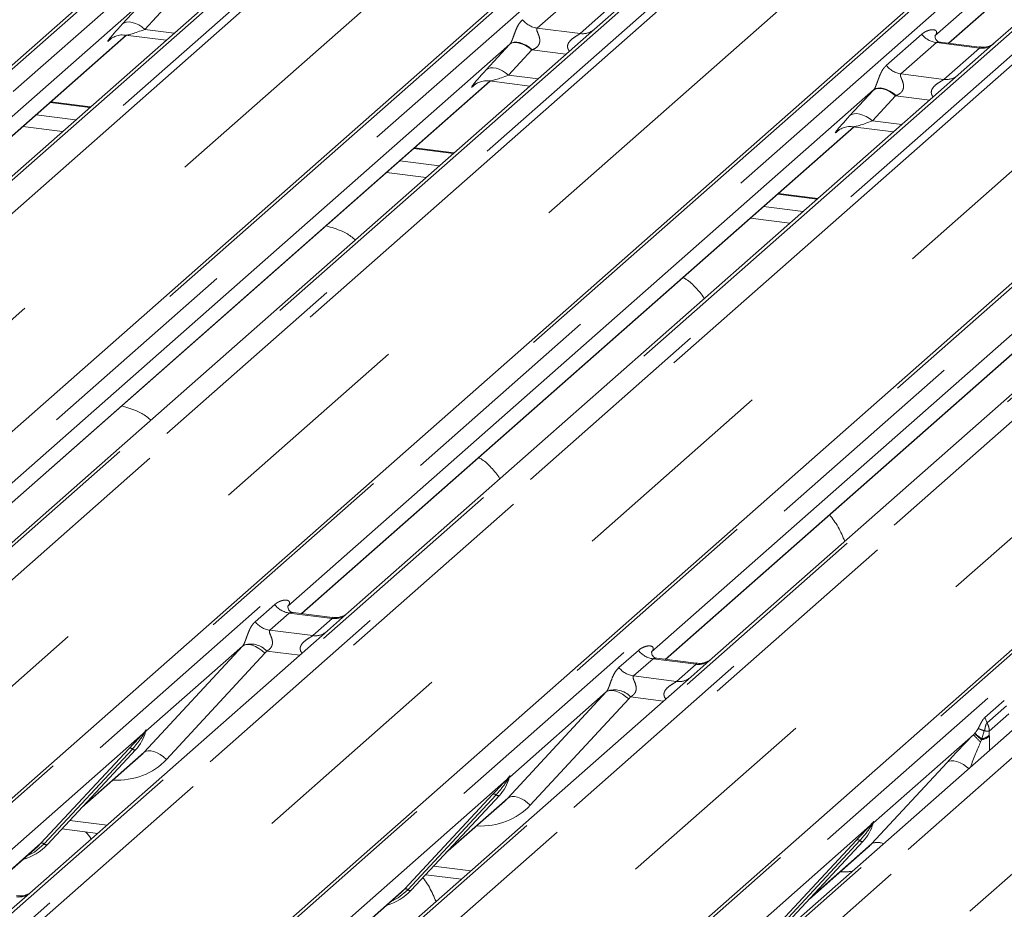
# Model space of a CAD drawing. Units: millimetres. Extents: x 5 to 415, y 5 to 292.
# Drawn here: x 304 to 309, y 131 to 136 of the extents above; entities that cross this region are included whole.
import ezdxf

# ---------------------------------------------------------------- set-up
doc = ezdxf.new("R2010")
doc.units = ezdxf.units.MM
doc.linetypes.add('PHANTOM', pattern=[12.7, 6.35, -1.27, 1.27, -1.27, 1.27, -1.27])

msp = doc.modelspace()

# ---------------------------------------------------------------- linework, layer by layer
at = {"color": 7, "linetype": 'Continuous', "lineweight": 15}
for p, q in [((293.81156, 127.58438), (307.00525, 139.22013)), ((295.97471, 127.31185), (309.1684, 138.94759)), ((298.13785, 127.03932), (311.33155, 138.67506)), ((300.301, 126.76679), (313.49469, 138.40253)), ((302.46414, 126.49426), (315.65784, 138.13)), ((316.13684, 138.06965), (302.94314, 126.43391)), ((311.23936, 137.9342), (309.35742, 136.27449)), ((310.73441, 137.84356), (308.99647, 136.31084)), ((309.08013, 136.26691), (310.12931, 137.1922)), ((304.80907, 136.62371), (301.18281, 133.42565)), ((304.30566, 136.53443), (300.82205, 133.46217)), ((307.19428, 136.54702), (306.97221, 136.35118)), ((300.90552, 133.41808), (304.18926, 136.31407)), ((306.97221, 136.35118), (303.34596, 133.15312)), ((304.18283, 136.31488), (304.42438, 136.28444)), ((306.46881, 136.26189), (302.9852, 133.18964)), ((304.09388, 136.29009), (304.10078, 136.2968)), ((309.26169, 136.24404), (309.02811, 136.27347)), ((309.35742, 136.27449), (309.13536, 136.07865)), ((303.06867, 133.14555), (306.35241, 136.04154)), ((309.13536, 136.07865), (305.5091, 132.88059)), ((306.25703, 136.01756), (306.26392, 136.02427)), ((306.34597, 136.04235), (306.58752, 136.01191)), ((308.63195, 135.98936), (305.14835, 132.91711)), ((303.97452, 135.8877), (303.7394, 135.91733)), ((311.29851, 135.80612), (307.67225, 132.60806)), ((305.23181, 132.87301), (308.51556, 135.769)), ((308.42018, 135.74503), (308.42707, 135.75174)), ((308.50912, 135.76982), (308.75067, 135.73938)), ((310.7951, 135.71683), (307.31149, 132.64458)), ((306.13766, 135.61517), (305.90255, 135.6448)), ((307.39496, 132.60048), (310.6787, 135.49647)), ((308.30081, 135.34264), (308.06569, 135.37226)), ((305.15224, 132.92172), (305.1487, 132.91797)), ((305.41337, 132.85014), (305.17983, 132.87956)), ((305.5091, 132.88059), (305.38363, 132.76993)), ((305.38363, 132.76993), (303.63085, 131.22412)), ((304.87869, 132.67929), (304.30457, 132.17297)), ((307.31538, 132.64919), (307.31185, 132.64544)), ((307.57651, 132.57761), (307.34299, 132.60703)), ((307.67225, 132.60806), (307.54677, 132.4974)), ((307.54677, 132.4974), (305.79399, 130.95159)), ((307.04183, 132.40676), (306.46771, 131.90044)), ((304.30048, 132.16401), (304.3035, 132.17143)), ((303.71897, 131.49924), (304.24394, 132.06368)), ((304.24394, 132.06368), (304.24354, 132.0633)), ((303.92371, 131.71938), (304.27358, 132.02793)), ((306.46362, 131.89148), (306.46665, 131.8989)), ((305.88212, 131.22671), (306.40708, 131.79115)), ((306.08685, 131.44685), (306.43672, 131.7554)), ((306.40708, 131.79115), (306.40669, 131.79077)), ((303.80517, 131.59193), (304.01756, 131.56517)), ((308.62677, 131.61895), (308.62979, 131.62637)), ((308.04526, 130.95418), (308.57023, 131.51862)), ((308.57023, 131.51862), (308.56983, 131.51824)), ((303.35356, 131.21655), (303.65912, 131.48603)), ((303.65912, 131.48603), (303.6798, 131.50617)), ((303.71897, 131.49924), (303.71858, 131.49886)), ((308.25, 131.17431), (308.59987, 131.48287)), ((305.96832, 131.3194), (306.18071, 131.29264)), ((303.63085, 131.22412), (303.50538, 131.11347)), ((305.82227, 131.2135), (305.84294, 131.23364)), ((305.88212, 131.22671), (305.88172, 131.22633)), ((305.5167, 130.94402), (305.82227, 131.2135))]:
    msp.add_line(p, q, dxfattribs=at)
at = {"color": 8, "linetype": 'PHANTOM', "lineweight": 0}
for p, q in [((307.04659, 139.23218), (293.8529, 127.59643)), ((293.99035, 127.57912), (307.18404, 139.21486)), ((307.70098, 139.14973), (294.50729, 127.51399)), ((294.64474, 127.49667), (307.83843, 139.13241)), ((307.87977, 139.10995), (294.68608, 127.4742)), ((309.20974, 138.95964), (296.01605, 127.3239)), ((296.1535, 127.30658), (309.34719, 138.94233)), ((309.86413, 138.8772), (296.67044, 127.24146)), ((296.80788, 127.22414), (310.00158, 138.85988)), ((310.04292, 138.83742), (296.84922, 127.20167)), ((295.01179, 127.12931), (308.18125, 138.74368)), ((311.37289, 138.68711), (298.17919, 127.05137)), ((298.31664, 127.03405), (311.51033, 138.6698)), ((312.02727, 138.60467), (298.83358, 126.96893)), ((298.97103, 126.95161), (312.16472, 138.58735)), ((312.20606, 138.56488), (299.01237, 126.92914)), ((297.17494, 126.85678), (310.34439, 138.47115)), ((313.53603, 138.41458), (300.34234, 126.77884)), ((300.47979, 126.76152), (313.67348, 138.39727)), ((314.19042, 138.33214), (300.99673, 126.69639)), ((301.13418, 126.67908), (314.32787, 138.31482)), ((314.36921, 138.29235), (301.17552, 126.65661)), ((299.33808, 126.58424), (312.50754, 138.19861)), ((315.69918, 138.14205), (302.50548, 126.50631)), ((302.64293, 126.48899), (315.83663, 138.12474)), ((316.17818, 138.0817), (302.98448, 126.44596)), ((303.12193, 126.42864), (316.31562, 138.06439)), ((316.35696, 138.04192), (303.16327, 126.40618)), ((301.50123, 126.31171), (314.67069, 137.92608)), ((303.48898, 126.06128), (316.65844, 137.67565)), ((309.07824, 136.26715), (310.14938, 137.21181)), ((304.1651, 136.38146), (304.30295, 136.53148)), ((304.43629, 136.49944), (304.29843, 136.34942)), ((306.84251, 136.54273), (306.63151, 136.35664)), ((306.887, 136.32445), (307.098, 136.51054)), ((300.90363, 133.41831), (304.18738, 136.3143)), ((304.29843, 136.34942), (304.4731, 136.32741)), ((306.63151, 136.35664), (306.887, 136.32445)), ((308.7075, 136.13437), (308.91851, 136.32046)), ((304.09699, 136.29283), (304.09388, 136.29009)), ((306.32825, 136.10893), (306.4661, 136.25895)), ((309.00566, 136.27019), (308.79466, 136.08411)), ((309.26114, 136.23801), (309.00566, 136.27019)), ((306.59943, 136.22691), (306.46158, 136.07689)), ((306.80232, 136.20135), (306.59943, 136.22691)), ((309.05014, 136.05192), (309.26114, 136.23801)), ((308.79466, 136.08411), (309.05014, 136.05192)), ((303.06678, 133.14578), (306.35052, 136.04177)), ((306.46158, 136.07689), (306.63625, 136.05488)), ((306.26014, 136.0203), (306.25703, 136.01756)), ((308.49139, 135.8364), (308.62924, 135.98642)), ((303.97048, 135.88414), (303.73537, 135.91377)), ((308.76258, 135.95438), (308.62473, 135.80436)), ((308.96547, 135.92882), (308.76258, 135.95438)), ((303.65142, 135.83974), (303.88654, 135.81011)), ((308.62473, 135.80436), (308.79939, 135.78235)), ((303.80803, 135.74088), (303.57292, 135.7705)), ((305.22992, 132.87325), (308.51367, 135.76924)), ((308.42328, 135.74776), (308.42018, 135.74503)), ((306.13363, 135.61161), (305.89851, 135.64124)), ((305.81457, 135.56721), (306.04968, 135.53758)), ((305.97118, 135.46835), (305.73606, 135.49797)), ((307.39307, 132.60072), (310.67681, 135.49671)), ((308.29677, 135.33908), (308.06166, 135.3687)), ((307.97772, 135.29467), (308.21283, 135.26505)), ((308.13432, 135.19582), (307.89921, 135.22544)), ((304.95443, 132.82447), (305.07019, 132.92656)), ((305.15734, 132.87629), (305.04158, 132.7742)), ((305.41282, 132.84411), (305.15734, 132.87629)), ((305.29706, 132.74202), (305.41282, 132.84411)), ((305.04158, 132.7742), (305.29706, 132.74202)), ((304.29366, 132.04754), (304.87869, 132.67929)), ((305.01239, 132.63734), (304.42736, 132.00559)), ((305.21973, 132.62538), (305.02293, 132.65018)), ((307.11757, 132.55194), (307.23333, 132.65403)), ((307.32048, 132.60376), (307.20472, 132.50167)), ((307.57597, 132.57158), (307.32048, 132.60376)), ((307.46021, 132.46949), (307.57597, 132.57158)), ((307.20472, 132.50167), (307.46021, 132.46949)), ((306.4568, 131.77501), (307.04183, 132.40676)), ((307.17554, 132.36481), (306.59051, 131.73306)), ((307.38287, 132.35285), (307.18608, 132.37765)), ((309.2933, 132.25449), (309.40925, 132.35674)), ((309.42268, 132.32454), (309.30674, 132.22229)), ((309.43637, 132.27617), (309.31984, 132.1734)), ((309.2933, 132.25449), (309.30674, 132.22229)), ((304.28615, 132.15673), (303.27009, 131.26065)), ((304.28615, 132.15673), (304.29763, 132.17025)), ((304.29885, 132.16733), (304.28969, 132.15201)), ((304.30197, 132.16906), (304.30461, 132.17866)), ((304.30694, 132.17846), (304.30457, 132.17297)), ((309.23261, 132.1597), (309.23383, 132.16106)), ((309.29036, 132.17492), (309.27485, 132.12774)), ((309.22558, 132.1524), (308.63086, 131.6279)), ((309.27394, 132.12249), (309.26813, 132.10846)), ((309.27485, 132.12774), (309.27394, 132.12249)), ((309.32012, 132.14961), (309.3203, 132.14263)), ((309.3203, 132.14263), (309.32197, 132.0595)), ((303.6798, 131.50617), (304.20476, 132.07061)), ((304.22415, 132.06695), (303.69919, 131.50252)), ((303.71858, 131.49886), (304.24354, 132.0633)), ((303.93355, 131.72996), (304.29366, 132.04754)), ((308.61995, 131.50248), (309.06929, 131.9877)), ((306.4493, 131.8842), (305.43324, 130.98812)), ((306.4493, 131.8842), (306.46077, 131.89772)), ((306.46199, 131.8948), (306.45284, 131.87948)), ((306.46512, 131.89653), (306.46776, 131.90613)), ((306.47008, 131.90593), (306.46771, 131.90044)), ((305.84294, 131.23364), (306.36791, 131.79807)), ((306.3873, 131.79442), (305.86233, 131.22999)), ((305.88172, 131.22633), (306.40669, 131.79077)), ((306.0967, 131.45743), (306.4568, 131.77501)), ((303.85221, 131.64251), (304.07362, 131.61461)), ((308.62826, 131.624), (308.6309, 131.6336)), ((308.63323, 131.6334), (308.63086, 131.6279)), ((308.61245, 131.61167), (307.57381, 130.69568)), ((308.61245, 131.61167), (308.62392, 131.62519)), ((308.62514, 131.62227), (308.61598, 131.60694)), ((308.00609, 130.96111), (308.53105, 131.52554)), ((308.55044, 131.52189), (308.02548, 130.95746)), ((308.04487, 130.9538), (308.56983, 131.51824)), ((303.35167, 131.21679), (303.6798, 131.50617)), ((308.25984, 131.1849), (308.61995, 131.50248)), ((306.01536, 131.36998), (306.23677, 131.34208)), ((305.51482, 130.94426), (305.84294, 131.23364))]:
    msp.add_line(p, q, dxfattribs=at)
at = {"color": 8, "linetype": 'PHANTOM', "lineweight": 0, "flags": 128}
for points in [[(304.29843, 136.34942), (304.28041, 136.36366), (304.2615, 136.37553), (304.24236, 136.38463), (304.22364, 136.39064), (304.20598, 136.39337), (304.18998, 136.39271), (304.1762, 136.3887), (304.1651, 136.38146)], [(306.59943, 136.22691), (306.58141, 136.24115), (306.5625, 136.25302), (306.54336, 136.26212), (306.52464, 136.26813), (306.50698, 136.27086), (306.49098, 136.2702), (306.4772, 136.26619), (306.4661, 136.25895)], [(306.60224, 136.22796), (306.58418, 136.24245), (306.56522, 136.2546), (306.54603, 136.26398), (306.52726, 136.27027), (306.50957, 136.27325), (306.49358, 136.27282), (306.47983, 136.26899), (306.46881, 136.26189)], [(306.46158, 136.07689), (306.44355, 136.09113), (306.42465, 136.103), (306.4055, 136.1121), (306.38678, 136.11811), (306.36913, 136.12084), (306.35313, 136.12018), (306.33935, 136.11617), (306.32825, 136.10893)], [(308.76258, 135.95438), (308.74455, 135.96861), (308.72564, 135.98049), (308.7065, 135.98959), (308.68778, 135.9956), (308.67012, 135.99833), (308.65413, 135.99767), (308.64035, 135.99366), (308.62924, 135.98642)], [(308.76539, 135.95543), (308.74732, 135.96992), (308.72837, 135.98207), (308.70917, 135.99145), (308.69041, 135.99774), (308.67272, 136.00072), (308.65672, 136.00029), (308.64298, 135.99646), (308.63195, 135.98936)], [(308.62473, 135.80436), (308.6067, 135.8186), (308.58779, 135.83047), (308.56865, 135.83957), (308.54993, 135.84558), (308.53227, 135.84831), (308.51628, 135.84765), (308.50249, 135.84364), (308.49139, 135.8364)], [(304.87869, 132.67929), (304.88934, 132.68575), (304.9029, 132.68876), (304.91887, 132.68822), (304.93666, 132.68415), (304.9556, 132.6767), (304.97502, 132.66614), (304.99418, 132.65286), (305.01239, 132.63734)], [(307.04183, 132.40676), (307.05249, 132.41322), (307.06605, 132.41623), (307.08202, 132.41569), (307.0998, 132.41162), (307.11875, 132.40417), (307.13816, 132.3936), (307.15733, 132.38032), (307.17554, 132.36481)], [(304.29366, 132.04754), (304.30431, 132.054), (304.31787, 132.05701), (304.33384, 132.05647), (304.35163, 132.0524), (304.37057, 132.04495), (304.38999, 132.03439), (304.40915, 132.0211), (304.42736, 132.00559)], [(309.06929, 131.9877), (309.07994, 131.99416), (309.0935, 131.99717), (309.10947, 131.99663), (309.12726, 131.99256), (309.1462, 131.98511), (309.16562, 131.97455), (309.18478, 131.96127), (309.19808, 131.95025)], [(306.4568, 131.77501), (306.46746, 131.78147), (306.48102, 131.78448), (306.49699, 131.78394), (306.51477, 131.77987), (306.53372, 131.77242), (306.55313, 131.76185), (306.5723, 131.74857), (306.59051, 131.73306)], [(303.69919, 131.50252), (303.64172, 131.45431), (303.59497, 131.42946)], [(305.86233, 131.22999), (305.80486, 131.18178), (305.75812, 131.15693)]]:
    msp.add_lwpolyline(points, dxfattribs=at)
at = {"color": 8, "linetype": 'PHANTOM', "lineweight": 0}
for centre, radius, start, end in [((306.65027, 136.48986), 0.13453, 218.068909, 261.983803), ((306.90154, 136.42898), 0.10553, 262.078208, 306.186904), ((309.02442, 136.40341), 0.13453, 218.068909, 261.983803), ((309.27569, 136.34253), 0.10553, 262.078208, 306.186904), ((308.81342, 136.21732), 0.13453, 218.068909, 261.983803), ((309.06469, 136.15645), 0.10553, 262.078208, 306.186904), ((305.1761, 133.00951), 0.13453, 218.068909, 261.983803), ((305.42762, 132.94774), 0.10468, 261.872549, 305.155673), ((305.06034, 132.90742), 0.13453, 218.068909, 261.983803), ((305.31188, 132.84548), 0.10451, 261.851592, 306.41352), ((304.92813, 132.56354), 0.12843, 42.423523, 111.043556), ((307.33924, 132.73698), 0.13453, 218.068909, 261.983803), ((307.59077, 132.67521), 0.10468, 261.872549, 305.155673), ((307.22349, 132.63489), 0.13453, 218.068909, 261.983803), ((307.47502, 132.57294), 0.10451, 261.851592, 306.41352), ((307.09127, 132.29101), 0.12843, 42.423523, 111.043556), ((304.30128, 132.16437), 0.01695, 206.804254, 226.848293), ((304.3035, 132.17099), 0.00592, 187.155317, 218.16859), ((304.29585, 132.17641), 0.00956, 288.291039, 309.842768), ((304.2989, 132.17273), 0.00478, 309.974842, 344.294173), ((304.3235, 132.16601), 0.02072, 143.063234, 164.825492), ((304.32507, 132.17304), 0.02121, 158.663867, 164.636612), ((309.59411, 132.51966), 0.51015, 224.87745, 231.126168), ((310.44035, 133.60461), 1.88136, 230.111117, 231.720549), ((309.78659, 132.65315), 0.75199, 221.751683, 226.413323), ((309.26116, 132.21533), 0.09372, 277.83451, 309.128751), ((309.25973, 132.21682), 0.09036, 279.635722, 311.940468), ((304.21169, 132.0541), 0.0179, 45.876788, 112.782098), ((304.23661, 132.0798), 0.0179, 225.876788, 292.782098), ((306.46443, 131.89184), 0.01695, 206.804254, 226.848293), ((306.46665, 131.89846), 0.00592, 187.155317, 218.16859), ((306.45899, 131.90388), 0.00956, 288.291039, 309.842768), ((306.46205, 131.9002), 0.00478, 309.974842, 344.294173), ((306.48664, 131.89348), 0.02072, 143.063234, 164.825492), ((306.48821, 131.90051), 0.02121, 158.663867, 164.636612), ((306.37484, 131.78157), 0.0179, 45.876788, 112.782098), ((306.39976, 131.80727), 0.0179, 225.876788, 292.782098), ((308.64979, 131.62095), 0.02072, 143.063234, 164.825492), ((308.65136, 131.62798), 0.02121, 158.663867, 164.636612), ((308.62757, 131.61931), 0.01695, 206.804254, 226.848293), ((308.62979, 131.62592), 0.00592, 187.155317, 218.16859), ((308.62214, 131.63134), 0.00956, 288.291039, 309.842768), ((308.62519, 131.62767), 0.00478, 309.974842, 344.294173), ((308.53798, 131.50904), 0.0179, 45.876788, 112.782098), ((308.5629, 131.53474), 0.0179, 225.876788, 292.782098), ((303.68673, 131.48967), 0.0179, 45.876788, 112.782098), ((303.71165, 131.51536), 0.0179, 225.876788, 292.782098), ((308.65544, 131.44012), 0.07176, 60.675368, 119.645732), ((305.84987, 131.21714), 0.0179, 45.876788, 112.782098), ((305.87479, 131.24283), 0.0179, 225.876788, 292.782098), ((303.54937, 131.29128), 0.10468, 261.872549, 305.155673)]:
    msp.add_arc(centre, radius, start, end, dxfattribs=at)
at = {"color": 7, "linetype": 'Continuous', "lineweight": 15}
for centre, radius, start, end in [((304.05745, 132.23513), 0.25329, 317.282894, 344.881837), ((306.22059, 131.96259), 0.25329, 317.282894, 344.881837), ((308.38374, 131.69006), 0.25329, 317.282894, 344.881837), ((303.48352, 131.71881), 0.32192, 285.983139, 316.901652), ((305.64667, 131.44628), 0.32192, 285.983139, 316.901652)]:
    msp.add_arc(centre, radius, start, end, dxfattribs=at)
at = {"color": 8, "linetype": 'PHANTOM', "lineweight": 0}
for centre, major_axis, ratio, start_param, end_param in [((304.26558, 136.4747), (0.18819, 0.1967), 0.0346325, 2.0974605, 3.5286305), ((304.35515, 136.38766), (0.17478, 0.07157), 0.0786774, 3.2800544, 4.3498573), ((306.56658, 136.35218), (0.18819, 0.1967), 0.0346325, 2.0805312, 2.0974605), ((306.65615, 136.26515), (0.17478, 0.07157), 0.0786774, 4.3498573, 4.3667866), ((306.42873, 136.20216), (0.18819, 0.1967), 0.0346325, 2.0974605, 3.5286305), ((306.5183, 136.11513), (0.17478, 0.07157), 0.0786774, 3.2800544, 4.3498573), ((308.72973, 136.07965), (0.18819, 0.1967), 0.0346325, 2.0805312, 2.0974605), ((308.8193, 135.99261), (0.17478, 0.07157), 0.0786774, 4.3498573, 4.3667866), ((308.59187, 135.92963), (0.18819, 0.1967), 0.0346325, 2.0974605, 3.5286305), ((308.68145, 135.8426), (0.17478, 0.07157), 0.0786774, 3.2800544, 4.3498573), ((305.10579, 132.9626), (-0.02296, 0.05877), 0.9167705, 3.5520713, 3.6545389), ((304.83167, 132.72084), (0.04862, -0.03969), 0.822402, 6.2356576, 6.3381252), ((304.8758, 132.76593), (0.13347, -0.13185), 0.863409, 0.027867, 0.1303346), ((307.26894, 132.69007), (-0.02296, 0.05877), 0.9167705, 3.5520713, 3.6545389), ((306.99481, 132.44831), (0.04862, -0.03969), 0.822402, 6.2356576, 6.3381252), ((307.03895, 132.4934), (0.13347, -0.13185), 0.863409, 0.027867, 0.1303346), ((309.14673, 132.056), (0.21416, 0.2262), 0.0315653, 1.1606491, 1.9072692), ((309.2363, 131.96897), (0.08661, 0.2315), 0.0941906, 0.9597686, 1.6502483), ((304.06312, 132.34849), (0.35592, -0.3516), 0.863409, 5.5151521, 6.3110523), ((306.22627, 132.07596), (0.35592, -0.3516), 0.863409, 5.5151521, 6.3110523), ((308.38941, 131.80343), (0.35592, -0.3516), 0.863409, 5.5151521, 5.6681151)]:
    msp.add_ellipse(centre, major_axis=major_axis, ratio=ratio, start_param=start_param, end_param=end_param, dxfattribs=at)
at = {"color": 7, "linetype": 'Continuous', "lineweight": 15}
for centre in [(304.01899, 132.3034), (306.18213, 132.03087), (308.34528, 131.75834)]:
    msp.add_ellipse(centre, major_axis=(0.27205, -0.25865), ratio=0.8568657, start_param=6.2078067, end_param=6.2950732, dxfattribs=at)
at = {"color": 8, "linetype": 'PHANTOM', "lineweight": 0}
for points, knots in [([(306.46881, 136.26189), (306.46991, 136.26322), (306.47254, 136.26637), (306.4763, 136.27267), (306.48052, 136.2813), (306.48451, 136.29099), (306.4905, 136.30702), (306.49909, 136.33165), (306.51003, 136.35913), (306.5244, 136.3863), (306.53747, 136.3998), (306.54436, 136.4069)], [0, 0, 0, 0, 0.02695, 0.0640112, 0.0930673, 0.1393872, 0.1858854, 0.3125494, 0.5361492, 0.7556744, 1, 1, 1, 1]), ([(306.63151, 136.35664), (306.63016, 136.35464), (306.62776, 136.3511), (306.62954, 136.34046), (306.63684, 136.32364), (306.6455, 136.30183), (306.64728, 136.28222), (306.64582, 136.26971), (306.6417, 136.25839), (306.63146, 136.244), (306.61755, 136.23427), (306.606, 136.22951), (306.60224, 136.22796)], [0, 0, 0, 0, 0.08460874, 0.14986698, 0.31360885, 0.50758971, 0.58494071, 0.636122, 0.70624727, 0.77221607, 0.92587367, 1, 1, 1, 1]), ([(306.82316, 136.21973), (306.82029, 136.22353), (306.81553, 136.22983), (306.81183, 136.24175), (306.81172, 136.25219), (306.81586, 136.26671), (306.82965, 136.28602), (306.85222, 136.30233), (306.87169, 136.31408), (306.8822, 136.32061), (306.88559, 136.32332), (306.887, 136.32445)], [0, 0, 0, 0, 0.0924622, 0.152975, 0.240884, 0.2921347, 0.4470863, 0.6951444, 0.8420583, 0.9342365, 1, 1, 1, 1]), ([(308.91851, 136.32046), (308.92134, 136.3228), (308.92861, 136.32884), (308.94181, 136.33666), (308.95709, 136.34295), (308.97204, 136.34659), (308.98391, 136.34746), (308.99318, 136.34629), (308.99925, 136.34416), (309.00387, 136.34077), (309.00626, 136.33706), (309.0071, 136.3332), (309.00712, 136.33027), (309.00657, 136.32713), (309.00548, 136.32387), (309.00374, 136.32029), (309.00152, 136.31683), (308.99906, 136.31364), (308.99734, 136.31178), (308.99647, 136.31084)], [0, 0, 0, 0, 0.0911832, 0.2346302, 0.3788471, 0.4996839, 0.6212559, 0.6881654, 0.7556021, 0.8042566, 0.8540326, 0.8750818, 0.896519, 0.9138306, 0.9315635, 0.9502747, 0.969575, 0.9846932, 1, 1, 1, 1]), ([(309.0281, 136.27345), (309.02797, 136.27347), (309.02488, 136.27402), (309.02021, 136.27411), (309.01438, 136.27375), (309.01054, 136.27288), (309.00761, 136.27168), (309.00631, 136.27069), (309.00566, 136.27019)], [0, 0, 0, 0, 0.0141665, 0.328381, 0.5228448, 0.7203992, 0.8592008, 1, 1, 1, 1]), ([(309.26114, 136.23801), (309.26246, 136.23944), (309.26479, 136.24199), (309.26408, 136.24386), (309.26236, 136.2435), (309.26171, 136.24337)], [0, 0, 0, 0, 0.4479922, 0.7935261, 1, 1, 1, 1]), ([(308.63195, 135.98936), (308.63251, 135.99), (308.63362, 135.99129), (308.63546, 135.99378), (308.63751, 135.99692), (308.63955, 136.00051), (308.64137, 136.00409), (308.64327, 136.0081), (308.64537, 136.01291), (308.64754, 136.01829), (308.64955, 136.02353), (308.65245, 136.03135), (308.656, 136.04129), (308.66106, 136.05543), (308.66676, 136.07054), (308.67333, 136.08596), (308.68021, 136.09969), (308.68793, 136.11235), (308.69678, 136.12414), (308.70392, 136.13096), (308.7075, 136.13437)], [0, 0, 0, 0, 0.0134163, 0.0269479, 0.0452703, 0.0640944, 0.0785037, 0.093182, 0.1160493, 0.1396065, 0.1627241, 0.1861111, 0.2488318, 0.312907, 0.4241135, 0.53649, 0.6459771, 0.755845, 0.8776825, 1, 1, 1, 1]), ([(308.79466, 136.08411), (308.79385, 136.08321), (308.79221, 136.08137), (308.79152, 136.078), (308.79164, 136.07456), (308.79259, 136.06954), (308.79523, 136.06209), (308.79987, 136.05118), (308.80505, 136.03815), (308.8086, 136.02559), (308.80994, 136.01519), (308.8101, 136.00886), (308.80967, 136.00322), (308.80878, 135.99786), (308.80709, 135.99199), (308.80447, 135.98607), (308.80121, 135.98074), (308.79597, 135.97407), (308.78783, 135.96682), (308.77867, 135.9613), (308.77107, 135.95767), (308.76728, 135.95618), (308.76539, 135.95543)], [0, 0, 0, 0, 0.04161519, 0.08471591, 0.1171235, 0.14985867, 0.23086168, 0.31347358, 0.40919568, 0.50766026, 0.54595519, 0.58497759, 0.61035239, 0.63610515, 0.67063975, 0.70630267, 0.73894612, 0.77222925, 0.84768225, 0.92606795, 0.96298383, 1, 1, 1, 1]), ([(308.98631, 135.9472), (308.98343, 135.951), (308.97868, 135.9573), (308.97498, 135.96922), (308.97487, 135.97966), (308.979, 135.99418), (308.99279, 136.01349), (309.01537, 136.0298), (309.03483, 136.04155), (309.04535, 136.04808), (309.04873, 136.05079), (309.05014, 136.05192)], [0, 0, 0, 0, 0.0924622, 0.152975, 0.240884, 0.2921347, 0.4470863, 0.6951444, 0.8420583, 0.9342365, 1, 1, 1, 1]), ([(305.07019, 132.92656), (305.07209, 132.92817), (305.07752, 132.93276), (305.08733, 132.93926), (305.09983, 132.94557), (305.11306, 132.95027), (305.12578, 132.95292), (305.13751, 132.9535), (305.14632, 132.95214), (305.15275, 132.94918), (305.15615, 132.94608), (305.15794, 132.94272), (305.15866, 132.94013), (305.15883, 132.93732), (305.15852, 132.93442), (305.15762, 132.93115), (305.15618, 132.92785), (305.15436, 132.92466), (305.15295, 132.92271), (305.15224, 132.92172)], [0, 0, 0, 0, 0.0633843, 0.1810748, 0.2991737, 0.41866, 0.5386359, 0.6362119, 0.734588, 0.7896589, 0.8455704, 0.8694516, 0.8936299, 0.9120395, 0.9307735, 0.9495856, 0.9689688, 0.9843438, 1, 1, 1, 1]), ([(305.17982, 132.87947), (305.17943, 132.87955), (305.17661, 132.88013), (305.17164, 132.88017), (305.1663, 132.87989), (305.1626, 132.87904), (305.15974, 132.87804), (305.15823, 132.87695), (305.15734, 132.87629)], [0, 0, 0, 0, 0.04151726, 0.29783898, 0.55831942, 0.68446234, 0.81178198, 1, 1, 1, 1]), ([(304.88201, 132.6834), (304.88207, 132.68349), (304.88288, 132.68462), (304.88444, 132.68703), (304.88648, 132.69063), (304.88831, 132.6942), (304.89021, 132.69822), (304.89231, 132.70306), (304.89449, 132.70846), (304.89649, 132.71368), (304.89938, 132.72146), (304.90292, 132.73138), (304.90798, 132.74553), (304.91368, 132.76064), (304.92026, 132.77605), (304.92714, 132.78979), (304.93486, 132.80245), (304.9437, 132.81424), (304.95085, 132.82105), (304.95443, 132.82447)], [0, 0, 0, 0, 0.0014827, 0.02036162, 0.03976222, 0.05447037, 0.06944994, 0.09314204, 0.11756078, 0.14105224, 0.16481047, 0.22917265, 0.29492478, 0.40904177, 0.52435932, 0.63671179, 0.74945516, 0.87448133, 1, 1, 1, 1]), ([(305.41282, 132.84411), (305.41414, 132.84554), (305.41647, 132.84809), (305.41575, 132.84996), (305.41403, 132.8496), (305.41339, 132.84947)], [0, 0, 0, 0, 0.4478615, 0.7932945, 1, 1, 1, 1]), ([(305.04158, 132.7742), (305.04023, 132.77221), (305.03783, 132.76867), (305.03961, 132.75803), (305.04691, 132.74121), (305.05557, 132.7194), (305.05735, 132.69979), (305.05589, 132.68727), (305.05176, 132.67596), (305.04272, 132.6632), (305.03263, 132.65546), (305.02497, 132.65122), (305.02312, 132.65027), (305.02293, 132.65018)], [0, 0, 0, 0, 0.09096682, 0.16112901, 0.33717557, 0.54573348, 0.62889716, 0.68392457, 0.75931953, 0.83024568, 0.95962015, 0.99585167, 1, 1, 1, 1]), ([(305.23381, 132.6378), (305.23204, 132.63944), (305.22679, 132.6443), (305.22309, 132.65435), (305.22137, 132.66678), (305.22353, 132.67714), (305.23121, 132.69325), (305.24895, 132.71107), (305.27205, 132.72586), (305.28734, 132.73504), (305.29405, 132.73953), (305.29616, 132.74127), (305.29706, 132.74202)], [0, 0, 0, 0, 0.0467739, 0.1389299, 0.2005374, 0.2917559, 0.3401895, 0.5501244, 0.7743994, 0.8959549, 0.9556315, 1, 1, 1, 1]), ([(307.23333, 132.65403), (307.23523, 132.65563), (307.24421, 132.66321), (307.26276, 132.67384), (307.28817, 132.6812), (307.30846, 132.68092), (307.31905, 132.67492), (307.32202, 132.66803), (307.32193, 132.66202), (307.31974, 132.65554), (307.31673, 132.65116), (307.31538, 132.64919)], [0, 0, 0, 0, 0.0634524, 0.2993938, 0.5389852, 0.7349218, 0.8457839, 0.8938147, 0.9309126, 0.9690038, 1, 1, 1, 1]), ([(307.34296, 132.60685), (307.34257, 132.60696), (307.33732, 132.60846), (307.33023, 132.60758), (307.3235, 132.60596), (307.32138, 132.60442), (307.32048, 132.60376)], [0, 0, 0, 0, 0.0416187, 0.5580026, 0.8115169, 1, 1, 1, 1]), ([(307.57597, 132.57158), (307.57728, 132.57301), (307.57962, 132.57556), (307.5789, 132.57743), (307.57718, 132.57707), (307.57654, 132.57694)], [0, 0, 0, 0, 0.44786148, 0.79329449, 1, 1, 1, 1]), ([(307.04516, 132.41087), (307.04522, 132.41096), (307.04678, 132.41317), (307.04952, 132.41771), (307.05375, 132.42639), (307.05774, 132.43606), (307.06372, 132.45209), (307.0723, 132.47668), (307.08325, 132.50417), (307.09762, 132.53134), (307.11069, 132.54483), (307.11757, 132.55194)], [0, 0, 0, 0, 0.0014845, 0.0396751, 0.0693315, 0.1173314, 0.1645763, 0.2945557, 0.5240082, 0.7492793, 1, 1, 1, 1]), ([(307.20472, 132.50167), (307.20337, 132.49968), (307.20097, 132.49614), (307.20275, 132.4855), (307.21006, 132.46868), (307.21872, 132.44686), (307.2205, 132.42726), (307.21904, 132.41474), (307.21491, 132.40343), (307.20587, 132.39067), (307.19578, 132.38293), (307.18812, 132.37869), (307.18627, 132.37774), (307.18608, 132.37765)], [0, 0, 0, 0, 0.0909668, 0.161129, 0.3371756, 0.5457335, 0.6288972, 0.6839246, 0.7593195, 0.8302457, 0.9596202, 0.9958517, 1, 1, 1, 1]), ([(307.39695, 132.36527), (307.39519, 132.36691), (307.38994, 132.37177), (307.38624, 132.38182), (307.38451, 132.39425), (307.38667, 132.40461), (307.39436, 132.42072), (307.4121, 132.43854), (307.43519, 132.45333), (307.45048, 132.46251), (307.45719, 132.467), (307.45931, 132.46874), (307.46021, 132.46949)], [0, 0, 0, 0, 0.0467739, 0.1389299, 0.2005374, 0.2917559, 0.3401895, 0.5501244, 0.7743994, 0.8959549, 0.9556315, 1, 1, 1, 1]), ([(309.25399, 132.18942), (309.254, 132.18944), (309.25407, 132.18957), (309.25438, 132.19014), (309.25566, 132.19252), (309.25888, 132.19871), (309.26366, 132.20841), (309.26773, 132.21674), (309.27019, 132.22156), (309.27083, 132.22282), (309.27248, 132.22598), (309.27727, 132.23482), (309.2844, 132.2458), (309.29073, 132.25198), (309.2933, 132.25449)], [0, 0, 0, 0, 0.0006324, 0.0042446, 0.0188398, 0.079593, 0.2128138, 0.3633107, 0.4038054, 0.4141273, 0.4167206, 0.5392885, 0.8126884, 1, 1, 1, 1]), ([(309.30674, 132.22229), (309.30674, 132.22229), (309.30533, 132.22102), (309.30211, 132.217), (309.2989, 132.20875), (309.29718, 132.20186), (309.29661, 132.19944), (309.29639, 132.19847), (309.29555, 132.19473), (309.29421, 132.18827), (309.29254, 132.18119), (309.29116, 132.17693), (309.29055, 132.17537), (309.2904, 132.17501), (309.29036, 132.17493), (309.29036, 132.17492), (309.29036, 132.17492)], [0, 0, 0, 0, 0.0000595, 0.19096, 0.4607016, 0.580161, 0.5827066, 0.5928582, 0.6329046, 0.7824603, 0.919602, 0.9813848, 0.9958311, 0.9993798, 0.9999405, 1, 1, 1, 1]), ([(309.30674, 132.22229), (309.30839, 132.21914), (309.31304, 132.21031), (309.31857, 132.19381), (309.3194, 132.18051), (309.31984, 132.1734)], [0, 0, 0, 0, 0.2046725, 0.57502984, 1, 1, 1, 1]), ([(304.29763, 132.17025), (304.29958, 132.17303), (304.30203, 132.17651), (304.30446, 132.17991), (304.30506, 132.18051), (304.30531, 132.18076)], [0, 0, 0, 0, 0.6998445, 0.8776469, 1, 1, 1, 1]), ([(304.30461, 132.17866), (304.30455, 132.17859), (304.30441, 132.17845), (304.30396, 132.17771), (304.30324, 132.17629), (304.3015, 132.17269), (304.3, 132.16967), (304.29885, 132.16733)], [0, 0, 0, 0, 0.036794, 0.0783449, 0.2278609, 0.4015766, 1, 1, 1, 1]), ([(304.3035, 132.17143), (304.30383, 132.17268), (304.30445, 132.17509), (304.30496, 132.17775), (304.30487, 132.17863), (304.30478, 132.17874), (304.30469, 132.17872), (304.30462, 132.17867), (304.30461, 132.17866)], [0, 0, 0, 0, 0.4466278, 0.8607877, 0.917991, 0.9566386, 0.9915272, 1, 1, 1, 1]), ([(304.30531, 132.18076), (304.30543, 132.18086), (304.30578, 132.18114), (304.30654, 132.18126), (304.30697, 132.18016), (304.30695, 132.17902), (304.30694, 132.17846)], [0, 0, 0, 0, 0.0708701, 0.2005267, 0.610693, 1, 1, 1, 1]), ([(309.22558, 132.1524), (309.22695, 132.15376), (309.22935, 132.15615), (309.23163, 132.15863), (309.23261, 132.1597)], [0, 0, 0, 0, 0.5705714, 1, 1, 1, 1]), ([(309.23383, 132.16106), (309.23884, 132.16707), (309.24626, 132.17599), (309.2521, 132.18613), (309.25399, 132.18942)], [0, 0, 0, 0, 0.6754771, 1, 1, 1, 1]), ([(309.29036, 132.17492), (309.29185, 132.1748), (309.29921, 132.17426), (309.31061, 132.17353), (309.31678, 132.17344), (309.31984, 132.1734)], [0, 0, 0, 0, 0.1134779, 0.5611795, 1, 1, 1, 1]), ([(309.31984, 132.1734), (309.31983, 132.17275), (309.31977, 132.16468), (309.31995, 132.15683), (309.32012, 132.14961)], [0, 0, 0, 0, 0.0802477, 1, 1, 1, 1]), ([(304.28969, 132.15201), (304.28573, 132.14617), (304.26441, 132.11474), (304.24222, 132.0884), (304.22415, 132.06695)], [0, 0, 0, 0, 0.18569992, 1, 1, 1, 1]), ([(306.45284, 131.87948), (306.44888, 131.87364), (306.42755, 131.84221), (306.40537, 131.81587), (306.3873, 131.79442)], [0, 0, 0, 0, 0.1856999, 1, 1, 1, 1]), ([(306.46077, 131.89772), (306.46272, 131.9005), (306.46517, 131.90398), (306.46761, 131.90738), (306.46821, 131.90798), (306.46845, 131.90822)], [0, 0, 0, 0, 0.6998445, 0.8776469, 1, 1, 1, 1]), ([(306.46776, 131.90613), (306.46769, 131.90606), (306.46756, 131.90592), (306.4671, 131.90518), (306.46638, 131.90376), (306.46464, 131.90016), (306.46315, 131.89714), (306.46199, 131.8948)], [0, 0, 0, 0, 0.036794, 0.0783449, 0.2278609, 0.4015766, 1, 1, 1, 1]), ([(306.46665, 131.8989), (306.46697, 131.90015), (306.4676, 131.90256), (306.46811, 131.90521), (306.46801, 131.9061), (306.46793, 131.90621), (306.46783, 131.90619), (306.46777, 131.90614), (306.46776, 131.90613)], [0, 0, 0, 0, 0.44662783, 0.86078774, 0.91799096, 0.95663856, 0.99152723, 1, 1, 1, 1]), ([(306.46845, 131.90822), (306.46858, 131.90832), (306.46893, 131.90861), (306.46968, 131.90873), (306.47011, 131.90763), (306.47009, 131.90649), (306.47008, 131.90593)], [0, 0, 0, 0, 0.0708701, 0.2005267, 0.610693, 1, 1, 1, 1]), ([(308.62392, 131.62519), (308.62587, 131.62797), (308.62832, 131.63145), (308.63076, 131.63485), (308.63135, 131.63545), (308.6316, 131.63569)], [0, 0, 0, 0, 0.6998445, 0.8776469, 1, 1, 1, 1]), ([(308.6309, 131.6336), (308.63084, 131.63353), (308.63071, 131.63339), (308.63025, 131.63265), (308.62953, 131.63123), (308.62779, 131.62763), (308.6263, 131.62461), (308.62514, 131.62227)], [0, 0, 0, 0, 0.036794, 0.0783449, 0.2278609, 0.4015766, 1, 1, 1, 1]), ([(308.62979, 131.62637), (308.63012, 131.62762), (308.63074, 131.63003), (308.63125, 131.63268), (308.63116, 131.63357), (308.63107, 131.63368), (308.63098, 131.63366), (308.63091, 131.63361), (308.6309, 131.6336)], [0, 0, 0, 0, 0.4466278, 0.8607877, 0.917991, 0.9566386, 0.9915272, 1, 1, 1, 1]), ([(308.6316, 131.63569), (308.63172, 131.63579), (308.63207, 131.63608), (308.63283, 131.6362), (308.63326, 131.6351), (308.63324, 131.63396), (308.63323, 131.6334)], [0, 0, 0, 0, 0.0708701, 0.2005267, 0.610693, 1, 1, 1, 1]), ([(308.61598, 131.60694), (308.61202, 131.60111), (308.5907, 131.56968), (308.56851, 131.54334), (308.55044, 131.52189)], [0, 0, 0, 0, 0.1856999, 1, 1, 1, 1])]:
    msp.add_open_spline(points, degree=3, knots=knots, dxfattribs=at)
at = {"color": 7, "linetype": 'Continuous', "lineweight": 15}
for points, knots in [([(304.09664, 136.29326), (304.09663, 136.29325), (304.09586, 136.29258), (304.09785, 136.29426), (304.10322, 136.29791), (304.11625, 136.30546), (304.14005, 136.31379), (304.16513, 136.31797), (304.17997, 136.31431), (304.18362, 136.31341)], [0, 0, 0, 0, 0.00169425, 0.13335769, 0.23252836, 0.35499945, 0.6037611, 0.90231942, 1, 1, 1, 1]), ([(309.02886, 136.27381), (309.0276, 136.27383), (309.01968, 136.27394), (309.01299, 136.27843), (309.00197, 136.28618), (308.99485, 136.3062), (308.99918, 136.31521), (308.99816, 136.31368), (308.99813, 136.31363)], [0, 0, 0, 0, 0.038895, 0.2440439, 0.5431721, 0.8471142, 0.9957318, 1, 1, 1, 1]), ([(309.34826, 136.26598), (309.34837, 136.26607), (309.34867, 136.26631), (309.34555, 136.26389), (309.33725, 136.25838), (309.3164, 136.24817), (309.28904, 136.24062), (309.26861, 136.24467), (309.26212, 136.24596)], [0, 0, 0, 0, 0.0588704, 0.1564922, 0.2663266, 0.4464403, 0.824304, 1, 1, 1, 1]), ([(306.25979, 136.02072), (306.25978, 136.02072), (306.259, 136.02005), (306.26099, 136.02173), (306.26637, 136.02538), (306.27939, 136.03293), (306.3032, 136.04126), (306.32828, 136.04544), (306.34311, 136.04178), (306.34677, 136.04088)], [0, 0, 0, 0, 0.0016943, 0.1333577, 0.2325284, 0.3549994, 0.6037611, 0.9023194, 1, 1, 1, 1]), ([(308.42293, 135.74819), (308.42292, 135.74819), (308.42215, 135.74752), (308.42414, 135.7492), (308.42951, 135.75285), (308.44254, 135.7604), (308.46634, 135.76873), (308.49143, 135.77291), (308.50626, 135.76925), (308.50991, 135.76835)], [0, 0, 0, 0, 0.0016943, 0.1333577, 0.2325284, 0.3549994, 0.6037611, 0.9023194, 1, 1, 1, 1]), ([(305.54892, 135.09595), (305.54288, 135.1015), (305.52052, 135.12208), (305.46588, 135.15366), (305.40889, 135.17082), (305.37625, 135.18064)], [0, 0, 0, 0, 0.1364873, 0.5053993, 1, 1, 1, 1]), ([(307.62491, 134.74656), (307.6244, 134.74746), (307.60986, 134.77322), (307.57433, 134.81332), (307.53462, 134.85286), (307.50587, 134.86936), (307.49956, 134.87298)], [0, 0, 0, 0, 0.0159059, 0.4548609, 0.8802749, 1, 1, 1, 1]), ([(304.33358, 134.02412), (304.32754, 134.02968), (304.30518, 134.05025), (304.25054, 134.08183), (304.19355, 134.09899), (304.16091, 134.10881)], [0, 0, 0, 0, 0.13648735, 0.50539932, 1, 1, 1, 1]), ([(306.40957, 133.67473), (306.40906, 133.67563), (306.39452, 133.70139), (306.35899, 133.74149), (306.31928, 133.78103), (306.29053, 133.79753), (306.28422, 133.80115)], [0, 0, 0, 0, 0.0159059, 0.4548609, 0.8802749, 1, 1, 1, 1]), ([(308.46034, 133.30309), (308.45446, 133.3172), (308.43594, 133.36168), (308.40598, 133.41587), (308.37864, 133.44942), (308.36982, 133.46024)], [0, 0, 0, 0, 0.2396178, 0.7548667, 1, 1, 1, 1]), ([(305.18038, 132.8799), (305.17924, 132.87992), (305.17144, 132.88001), (305.16549, 132.88441), (305.15372, 132.89048), (305.14788, 132.91439), (305.14931, 132.9181), (305.14973, 132.91919)], [0, 0, 0, 0, 0.03474968, 0.23731526, 0.5309988, 0.8632625, 1, 1, 1, 1]), ([(305.49986, 132.87202), (305.49995, 132.87209), (305.50016, 132.87225), (305.49619, 132.86925), (305.48648, 132.86302), (305.46459, 132.85321), (305.43805, 132.84668), (305.41937, 132.85077), (305.41385, 132.85198)], [0, 0, 0, 0, 0.0767595, 0.1741506, 0.2913179, 0.4916971, 0.8499235, 1, 1, 1, 1]), ([(307.34354, 132.60737), (307.3424, 132.60739), (307.33459, 132.60748), (307.32864, 132.61188), (307.31686, 132.61795), (307.31103, 132.64186), (307.31246, 132.64557), (307.31288, 132.64666)], [0, 0, 0, 0, 0.0349354, 0.237462, 0.531089, 0.8632888, 1, 1, 1, 1]), ([(307.66301, 132.59949), (307.6631, 132.59956), (307.6633, 132.59972), (307.65934, 132.59672), (307.64962, 132.59049), (307.62773, 132.58068), (307.60119, 132.57415), (307.58251, 132.57824), (307.577, 132.57945)], [0, 0, 0, 0, 0.0767595, 0.1741506, 0.2913179, 0.4916971, 0.8499235, 1, 1, 1, 1]), ([(304.20476, 132.07061), (304.22525, 132.09267), (304.25093, 132.12032), (304.28023, 132.15061), (304.28615, 132.15673)], [0, 0, 0, 0, 0.7978894, 1, 1, 1, 1]), ([(304.30356, 132.17161), (304.30357, 132.17168), (304.3037, 132.17219), (304.30382, 132.17231), (304.30373, 132.17218), (304.30371, 132.17216)], [0, 0, 0, 0, 0.0991795, 0.8130529, 1, 1, 1, 1]), ([(306.36791, 131.79807), (306.3884, 131.82014), (306.41408, 131.84779), (306.44338, 131.87808), (306.4493, 131.8842)], [0, 0, 0, 0, 0.7978894, 1, 1, 1, 1]), ([(306.4667, 131.89908), (306.46672, 131.89914), (306.46684, 131.89965), (306.46697, 131.89978), (306.46687, 131.89965), (306.46685, 131.89963)], [0, 0, 0, 0, 0.0991795, 0.8130529, 1, 1, 1, 1]), ([(303.97889, 131.53107), (303.97838, 131.53197), (303.96895, 131.54874), (303.95703, 131.56183), (303.94576, 131.57422)], [0, 0, 0, 0, 0.0538062, 1, 1, 1, 1]), ([(308.53105, 131.52554), (308.55154, 131.5476), (308.57723, 131.57525), (308.60652, 131.60554), (308.61245, 131.61167)], [0, 0, 0, 0, 0.7978894, 1, 1, 1, 1]), ([(308.62985, 131.62655), (308.62987, 131.62661), (308.62999, 131.62712), (308.63012, 131.62725), (308.63002, 131.62712), (308.63, 131.6271)], [0, 0, 0, 0, 0.09917947, 0.81305288, 1, 1, 1, 1]), ([(306.02966, 131.15943), (306.02377, 131.17353), (306.00522, 131.21795), (305.97902, 131.26649), (305.95594, 131.29524), (305.95127, 131.30106)], [0, 0, 0, 0, 0.2705719, 0.8523813, 1, 1, 1, 1]), ([(303.62161, 131.21556), (303.6217, 131.21563), (303.62191, 131.21579), (303.61794, 131.21278), (303.60823, 131.20655), (303.58633, 131.19675), (303.55979, 131.19022), (303.54111, 131.19431), (303.5356, 131.19551)], [0, 0, 0, 0, 0.0767595, 0.1741506, 0.2913179, 0.4916971, 0.8499235, 1, 1, 1, 1])]:
    msp.add_open_spline(points, degree=3, knots=knots, dxfattribs=at)
at = {"color": 8, "linetype": 'PHANTOM', "lineweight": 0}
msp.add_open_spline([(309.25399, 132.18942), (309.25777, 132.18783), (309.26533, 132.18465), (309.28202, 132.17816), (309.29036, 132.17492)], degree=3, dxfattribs=at)

doc.saveas('drawing.dxf')
